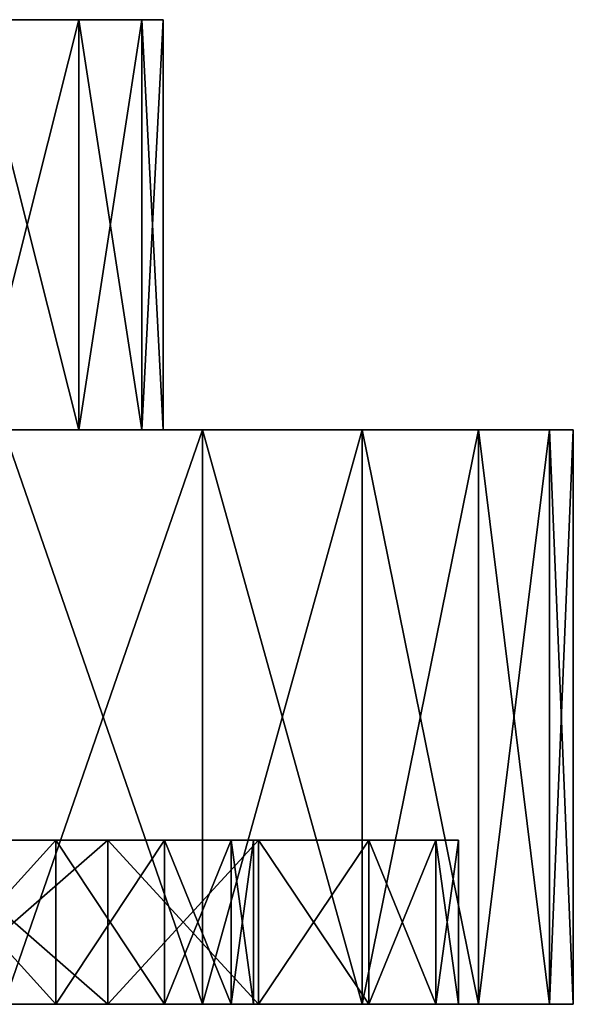
# Model space of a CAD drawing. Units: millimetres. Extents: x -26 to 326, y -6 to 216.
# Drawn here: x 319 to 326, y -6 to 6 of the extents above; entities that cross this region are included whole.
import ezdxf

# ---------------------------------------------------------------- set-up
doc = ezdxf.new("R2010")
doc.units = ezdxf.units.MM
doc.header["$LTSCALE"] = 65.185185
for name, color, linetype in [('501', 7, 'CONTINUOUS'), ('502', 7, 'CONTINUOUS'), ('503', 7, 'CONTINUOUS'), ('504', 7, 'CONTINUOUS'), ('505', 7, 'CONTINUOUS'), ('506', 7, 'CONTINUOUS'), ('507', 7, 'CONTINUOUS'), ('508', 7, 'CONTINUOUS'), ('509', 7, 'CONTINUOUS'), ('510', 7, 'CONTINUOUS'), ('511', 7, 'CONTINUOUS'), ('512', 7, 'CONTINUOUS'), ('513', 7, 'CONTINUOUS')]:
    doc.layers.add(name, color=color, linetype=linetype)

msp = doc.modelspace()

# ---------------------------------------------------------------- linework, layer by layer
at = {"layer": '501', "color": 7, "linetype": 'CONTINUOUS', "true_color": 0xaaaaaa}
for points in [[(317.879, -6.5, -12.99), (319.691, -6.5, -10.033), (304.651, -6.5, -12.78), (317.879, -6.5, -12.99)], [(304.651, -6.5, -12.78), (319.691, -6.5, -10.033), (306.8, -6.5, -11.778), (304.651, -6.5, -12.78)], [(306.8, -6.5, -11.778), (319.691, -6.5, -10.033), (308.742, -6.5, -10.418), (306.8, -6.5, -11.778)], [(308.742, -6.5, -10.418), (319.691, -6.5, -10.033), (310.418, -6.5, -8.742), (308.742, -6.5, -10.418)], [(319.691, -6.5, 10.033), (317.879, -6.5, 12.99), (308.742, -6.5, 10.418), (319.691, -6.5, 10.033)], [(310.418, -6.5, 8.742), (319.691, -6.5, 10.033), (308.742, -6.5, 10.418), (310.418, -6.5, 8.742)], [(319.691, -6.5, -10.033), (321.018, -6.5, -6.829), (310.418, -6.5, -8.742), (319.691, -6.5, -10.033)], [(310.418, -6.5, -8.742), (321.018, -6.5, -6.829), (311.778, -6.5, -6.8), (310.418, -6.5, -8.742)], [(321.018, -6.5, 6.829), (319.691, -6.5, 10.033), (310.418, -6.5, 8.742), (321.018, -6.5, 6.829)], [(311.778, -6.5, 6.8), (321.018, -6.5, 6.829), (310.418, -6.5, 8.742), (311.778, -6.5, 6.8)], [(321.018, -6.5, -6.829), (321.828, -6.5, -3.457), (311.778, -6.5, -6.8), (321.018, -6.5, -6.829)], [(311.778, -6.5, -6.8), (321.828, -6.5, -3.457), (312.78, -6.5, -4.652), (311.778, -6.5, -6.8)], [(312.78, -6.5, 4.652), (321.018, -6.5, 6.829), (311.778, -6.5, 6.8), (312.78, -6.5, 4.652)], [(312.78, -6.5, -4.652), (321.828, -6.5, -3.457), (313.393, -6.5, -2.361), (312.78, -6.5, -4.652)], [(321.828, -6.5, 3.457), (321.018, -6.5, 6.829), (312.78, -6.5, 4.652), (321.828, -6.5, 3.457)], [(313.393, -6.5, 2.361), (321.828, -6.5, 3.457), (312.78, -6.5, 4.652), (313.393, -6.5, 2.361)], [(321.828, -6.5, -3.457), (322.1, -6.5), (313.393, -6.5, -2.361), (321.828, -6.5, -3.457)], [(322.1, -6.5), (313.6, -6.5), (313.393, -6.5, -2.361), (322.1, -6.5)], [(313.6, -6.5), (321.828, -6.5, 3.457), (313.393, -6.5, 2.361), (313.6, -6.5)], [(322.1, -6.5), (321.828, -6.5, 3.457), (313.6, -6.5), (322.1, -6.5)]]:
    msp.add_3dface(points, dxfattribs=at)
at = {"layer": '502', "color": 7, "linetype": 'CONTINUOUS', "true_color": 0xaaaaaa}
for points in [[(317.879, -6.5, 12.99), (319.691, -6.5, 10.033), (317.879, -4.5, 12.99), (317.879, -6.5, 12.99)], [(317.879, -4.5, 12.99), (319.691, -6.5, 10.033), (319.691, -4.5, 10.033), (317.879, -4.5, 12.99)], [(319.691, -6.5, 10.033), (321.018, -6.5, 6.829), (319.691, -4.5, 10.033), (319.691, -6.5, 10.033)], [(319.691, -4.5, 10.033), (321.018, -6.5, 6.829), (321.018, -4.5, 6.829), (319.691, -4.5, 10.033)], [(321.018, -6.5, 6.829), (321.828, -6.5, 3.457), (321.018, -4.5, 6.829), (321.018, -6.5, 6.829)], [(321.018, -4.5, 6.829), (321.828, -6.5, 3.457), (321.828, -4.5, 3.457), (321.018, -4.5, 6.829)], [(321.828, -6.5, 3.457), (322.1, -6.5), (321.828, -4.5, 3.457), (321.828, -6.5, 3.457)], [(321.828, -4.5, 3.457), (322.1, -6.5), (322.1, -4.5), (321.828, -4.5, 3.457)]]:
    msp.add_3dface(points, dxfattribs=at)
at = {"layer": '503', "color": 7, "linetype": 'CONTINUOUS', "true_color": 0xaaaaaa}
for points in [[(315.627, -4.5, 15.627), (317.879, -4.5, 12.99), (320.325, -4.5, 13.858), (315.627, -4.5, 15.627)], [(318.033, -4.5, 16.732), (315.627, -4.5, 15.627), (320.325, -4.5, 13.858), (318.033, -4.5, 16.732)], [(318.033, -4.5, -16.732), (320.325, -4.5, -13.858), (315.627, -4.5, -15.627), (318.033, -4.5, -16.732)], [(315.627, -4.5, -15.627), (320.325, -4.5, -13.858), (317.879, -4.5, -12.99), (315.627, -4.5, -15.627)], [(317.879, -4.5, 12.99), (319.691, -4.5, 10.033), (322.164, -4.5, 10.674), (317.879, -4.5, 12.99)], [(320.325, -4.5, 13.858), (317.879, -4.5, 12.99), (322.164, -4.5, 10.674), (320.325, -4.5, 13.858)], [(320.325, -4.5, -13.858), (322.164, -4.5, -10.674), (317.879, -4.5, -12.99), (320.325, -4.5, -13.858)], [(317.879, -4.5, -12.99), (322.164, -4.5, -10.674), (319.691, -4.5, -10.033), (317.879, -4.5, -12.99)], [(319.691, -4.5, 10.033), (321.018, -4.5, 6.829), (323.507, -4.5, 7.251), (319.691, -4.5, 10.033)], [(322.164, -4.5, 10.674), (319.691, -4.5, 10.033), (323.507, -4.5, 7.251), (322.164, -4.5, 10.674)], [(322.164, -4.5, -10.674), (323.507, -4.5, -7.251), (319.691, -4.5, -10.033), (322.164, -4.5, -10.674)], [(319.691, -4.5, -10.033), (323.507, -4.5, -7.251), (321.018, -4.5, -6.829), (319.691, -4.5, -10.033)], [(321.018, -4.5, 6.829), (321.828, -4.5, 3.457), (324.325, -4.5, 3.667), (321.018, -4.5, 6.829)], [(323.507, -4.5, 7.251), (321.018, -4.5, 6.829), (324.325, -4.5, 3.667), (323.507, -4.5, 7.251)], [(323.507, -4.5, -7.251), (324.325, -4.5, -3.667), (321.018, -4.5, -6.829), (323.507, -4.5, -7.251)], [(321.018, -4.5, -6.829), (324.325, -4.5, -3.667), (321.828, -4.5, -3.457), (321.018, -4.5, -6.829)], [(321.828, -4.5, 3.457), (322.1, -4.5), (324.325, -4.5, 3.667), (321.828, -4.5, 3.457)], [(324.6, -4.5), (322.1, -4.5), (321.828, -4.5, -3.457), (324.6, -4.5)], [(324.325, -4.5, -3.667), (324.6, -4.5), (321.828, -4.5, -3.457), (324.325, -4.5, -3.667)], [(322.1, -4.5), (324.6, -4.5), (324.325, -4.5, 3.667), (322.1, -4.5)]]:
    msp.add_3dface(points, dxfattribs=at)
at = {"layer": '504', "color": 7, "linetype": 'CONTINUOUS', "true_color": 0xaaaaaa}
for points in [[(318.033, -4.5, 16.732), (320.325, -4.5, 13.858), (318.033, -6.5, 16.732), (318.033, -4.5, 16.732)], [(318.033, -6.5, 16.732), (320.325, -4.5, 13.858), (320.325, -6.5, 13.858), (318.033, -6.5, 16.732)], [(320.325, -4.5, 13.858), (322.164, -4.5, 10.674), (320.325, -6.5, 13.858), (320.325, -4.5, 13.858)], [(320.325, -6.5, 13.858), (322.164, -4.5, 10.674), (322.164, -6.5, 10.674), (320.325, -6.5, 13.858)], [(322.164, -4.5, 10.674), (323.507, -4.5, 7.251), (322.164, -6.5, 10.674), (322.164, -4.5, 10.674)], [(322.164, -6.5, 10.674), (323.507, -4.5, 7.251), (323.507, -6.5, 7.251), (322.164, -6.5, 10.674)], [(323.507, -4.5, 7.251), (324.325, -4.5, 3.667), (323.507, -6.5, 7.251), (323.507, -4.5, 7.251)], [(323.507, -6.5, 7.251), (324.325, -4.5, 3.667), (324.325, -6.5, 3.667), (323.507, -6.5, 7.251)], [(324.325, -4.5, 3.667), (324.6, -4.5), (324.325, -6.5, 3.667), (324.325, -4.5, 3.667)], [(324.325, -6.5, 3.667), (324.6, -4.5), (324.6, -6.5), (324.325, -6.5, 3.667)]]:
    msp.add_3dface(points, dxfattribs=at)
at = {"layer": '505', "color": 7, "linetype": 'CONTINUOUS', "true_color": 0xaaaaaa}
for points in [[(318.033, -6.5, 16.732), (320.325, -6.5, 13.858), (321.482, -6.5, 14.646), (318.033, -6.5, 16.732)], [(319.059, -6.5, 17.684), (318.033, -6.5, 16.732), (321.482, -6.5, 14.646), (319.059, -6.5, 17.684)], [(319.059, -6.5, -17.684), (321.482, -6.5, -14.646), (318.033, -6.5, -16.732), (319.059, -6.5, -17.684)], [(318.033, -6.5, -16.732), (321.482, -6.5, -14.646), (320.325, -6.5, -13.858), (318.033, -6.5, -16.732)], [(320.325, -6.5, 13.858), (322.164, -6.5, 10.674), (323.425, -6.5, 11.281), (320.325, -6.5, 13.858)], [(321.482, -6.5, 14.646), (320.325, -6.5, 13.858), (323.425, -6.5, 11.281), (321.482, -6.5, 14.646)], [(321.482, -6.5, -14.646), (323.425, -6.5, -11.281), (320.325, -6.5, -13.858), (321.482, -6.5, -14.646)], [(320.325, -6.5, -13.858), (323.425, -6.5, -11.281), (322.164, -6.5, -10.674), (320.325, -6.5, -13.858)], [(322.164, -6.5, 10.674), (323.507, -6.5, 7.251), (324.845, -6.5, 7.663), (322.164, -6.5, 10.674)], [(323.425, -6.5, 11.281), (322.164, -6.5, 10.674), (324.845, -6.5, 7.663), (323.425, -6.5, 11.281)], [(323.425, -6.5, -11.281), (324.845, -6.5, -7.663), (322.164, -6.5, -10.674), (323.425, -6.5, -11.281)], [(322.164, -6.5, -10.674), (324.845, -6.5, -7.663), (323.507, -6.5, -7.251), (322.164, -6.5, -10.674)], [(323.507, -6.5, 7.251), (324.325, -6.5, 3.667), (325.71, -6.5, 3.875), (323.507, -6.5, 7.251)], [(324.845, -6.5, 7.663), (323.507, -6.5, 7.251), (325.71, -6.5, 3.875), (324.845, -6.5, 7.663)], [(324.845, -6.5, -7.663), (325.71, -6.5, -3.875), (323.507, -6.5, -7.251), (324.845, -6.5, -7.663)], [(323.507, -6.5, -7.251), (325.71, -6.5, -3.875), (324.325, -6.5, -3.667), (323.507, -6.5, -7.251)], [(324.325, -6.5, 3.667), (324.6, -6.5), (325.71, -6.5, 3.875), (324.325, -6.5, 3.667)], [(326, -6.5), (324.6, -6.5), (324.325, -6.5, -3.667), (326, -6.5)], [(325.71, -6.5, -3.875), (326, -6.5), (324.325, -6.5, -3.667), (325.71, -6.5, -3.875)], [(324.6, -6.5), (326, -6.5), (325.71, -6.5, 3.875), (324.6, -6.5)]]:
    msp.add_3dface(points, dxfattribs=at)
at = {"layer": '506', "color": 7, "linetype": 'CONTINUOUS', "true_color": 0xaaaaaa}
for points in [[(319.059, -6.5, 17.684), (321.482, -6.5, 14.646), (319.059, 0.5, 17.684), (319.059, -6.5, 17.684)], [(319.059, 0.5, 17.684), (321.482, -6.5, 14.646), (321.482, 0.5, 14.646), (319.059, 0.5, 17.684)], [(321.482, -6.5, 14.646), (323.425, -6.5, 11.281), (321.482, 0.5, 14.646), (321.482, -6.5, 14.646)], [(321.482, 0.5, 14.646), (323.425, -6.5, 11.281), (323.425, 0.5, 11.281), (321.482, 0.5, 14.646)], [(323.425, -6.5, 11.281), (324.845, -6.5, 7.663), (323.425, 0.5, 11.281), (323.425, -6.5, 11.281)], [(323.425, 0.5, 11.281), (324.845, -6.5, 7.663), (324.845, 0.5, 7.663), (323.425, 0.5, 11.281)], [(324.845, -6.5, 7.663), (325.71, -6.5, 3.875), (324.845, 0.5, 7.663), (324.845, -6.5, 7.663)], [(324.845, 0.5, 7.663), (325.71, -6.5, 3.875), (325.71, 0.5, 3.875), (324.845, 0.5, 7.663)], [(325.71, -6.5, 3.875), (326, -6.5), (325.71, 0.5, 3.875), (325.71, -6.5, 3.875)], [(325.71, 0.5, 3.875), (326, -6.5), (326, 0.5), (325.71, 0.5, 3.875)]]:
    msp.add_3dface(points, dxfattribs=at)
at = {"layer": '507', "color": 7, "linetype": 'CONTINUOUS', "true_color": 0xaaaaaa}
for points in [[(278.518, 0.5, 14.646), (280.941, 0.5, 17.684), (321.482, 0.5, 14.646), (278.518, 0.5, 14.646)], [(278.518, 0.5, 14.646), (321.482, 0.5, 14.646), (300, 0.5, 13.6), (278.518, 0.5, 14.646)], [(278.518, 0.5, -14.646), (300, 0.5, -13.6), (321.482, 0.5, -14.646), (278.518, 0.5, -14.646)], [(319.059, 0.5, -17.684), (278.518, 0.5, -14.646), (321.482, 0.5, -14.646), (319.059, 0.5, -17.684)], [(280.941, 0.5, 17.684), (319.059, 0.5, 17.684), (321.482, 0.5, 14.646), (280.941, 0.5, 17.684)], [(300, 0.5, 13.6), (321.482, 0.5, 14.646), (302.362, 0.5, 13.393), (300, 0.5, 13.6)], [(300, 0.5, -13.6), (302.362, 0.5, -13.393), (321.482, 0.5, -14.646), (300, 0.5, -13.6)], [(321.482, 0.5, 14.646), (323.425, 0.5, 11.281), (302.362, 0.5, 13.393), (321.482, 0.5, 14.646)], [(302.362, 0.5, 13.393), (323.425, 0.5, 11.281), (304.651, 0.5, 12.78), (302.362, 0.5, 13.393)], [(302.362, 0.5, -13.393), (304.651, 0.5, -12.78), (321.482, 0.5, -14.646), (302.362, 0.5, -13.393)], [(304.651, 0.5, 12.78), (323.425, 0.5, 11.281), (306.8, 0.5, 11.778), (304.651, 0.5, 12.78)], [(304.651, 0.5, -12.78), (306.8, 0.5, -11.778), (321.482, 0.5, -14.646), (304.651, 0.5, -12.78)], [(306.8, 0.5, 11.778), (323.425, 0.5, 11.281), (308.742, 0.5, 10.418), (306.8, 0.5, 11.778)], [(306.8, 0.5, -11.778), (308.742, 0.5, -10.418), (323.425, 0.5, -11.281), (306.8, 0.5, -11.778)], [(321.482, 0.5, -14.646), (306.8, 0.5, -11.778), (323.425, 0.5, -11.281), (321.482, 0.5, -14.646)], [(323.425, 0.5, 11.281), (324.845, 0.5, 7.663), (308.742, 0.5, 10.418), (323.425, 0.5, 11.281)], [(308.742, 0.5, 10.418), (324.845, 0.5, 7.663), (310.418, 0.5, 8.742), (308.742, 0.5, 10.418)], [(308.742, 0.5, -10.418), (310.418, 0.5, -8.742), (323.425, 0.5, -11.281), (308.742, 0.5, -10.418)], [(310.418, 0.5, 8.742), (324.845, 0.5, 7.663), (311.778, 0.5, 6.8), (310.418, 0.5, 8.742)], [(310.418, 0.5, -8.742), (311.778, 0.5, -6.8), (324.845, 0.5, -7.663), (310.418, 0.5, -8.742)], [(323.425, 0.5, -11.281), (310.418, 0.5, -8.742), (324.845, 0.5, -7.663), (323.425, 0.5, -11.281)], [(324.845, 0.5, 7.663), (325.71, 0.5, 3.875), (311.778, 0.5, 6.8), (324.845, 0.5, 7.663)], [(311.778, 0.5, 6.8), (325.71, 0.5, 3.875), (312.78, 0.5, 4.652), (311.778, 0.5, 6.8)], [(311.778, 0.5, -6.8), (312.78, 0.5, -4.652), (324.845, 0.5, -7.663), (311.778, 0.5, -6.8)], [(312.78, 0.5, 4.652), (325.71, 0.5, 3.875), (313.393, 0.5, 2.361), (312.78, 0.5, 4.652)], [(312.78, 0.5, -4.652), (313.393, 0.5, -2.361), (325.71, 0.5, -3.875), (312.78, 0.5, -4.652)], [(324.845, 0.5, -7.663), (312.78, 0.5, -4.652), (325.71, 0.5, -3.875), (324.845, 0.5, -7.663)], [(325.71, 0.5, 3.875), (326, 0.5), (313.393, 0.5, 2.361), (325.71, 0.5, 3.875)], [(326, 0.5), (313.6, 0.5), (313.393, 0.5, 2.361), (326, 0.5)], [(313.393, 0.5, -2.361), (313.6, 0.5), (325.71, 0.5, -3.875), (313.393, 0.5, -2.361)], [(313.6, 0.5), (326, 0.5), (325.71, 0.5, -3.875), (313.6, 0.5)]]:
    msp.add_3dface(points, dxfattribs=at)
at = {"layer": '508', "color": 7, "linetype": 'CONTINUOUS', "true_color": 0xaaaaaa}
for points in [[(319.691, -6.5, -10.033), (317.879, -6.5, -12.99), (319.691, -4.5, -10.033), (319.691, -6.5, -10.033)], [(317.879, -6.5, -12.99), (317.879, -4.5, -12.99), (319.691, -4.5, -10.033), (317.879, -6.5, -12.99)], [(321.018, -6.5, -6.829), (319.691, -6.5, -10.033), (321.018, -4.5, -6.829), (321.018, -6.5, -6.829)], [(319.691, -6.5, -10.033), (319.691, -4.5, -10.033), (321.018, -4.5, -6.829), (319.691, -6.5, -10.033)], [(321.828, -6.5, -3.457), (321.018, -6.5, -6.829), (321.828, -4.5, -3.457), (321.828, -6.5, -3.457)], [(321.018, -6.5, -6.829), (321.018, -4.5, -6.829), (321.828, -4.5, -3.457), (321.018, -6.5, -6.829)], [(322.1, -6.5), (321.828, -6.5, -3.457), (322.1, -4.5), (322.1, -6.5)], [(322.1, -4.5), (321.828, -6.5, -3.457), (321.828, -4.5, -3.457), (322.1, -4.5)]]:
    msp.add_3dface(points, dxfattribs=at)
at = {"layer": '509', "color": 7, "linetype": 'CONTINUOUS', "true_color": 0xaaaaaa}
for points in [[(320.325, -4.5, -13.858), (318.033, -4.5, -16.732), (320.325, -6.5, -13.858), (320.325, -4.5, -13.858)], [(318.033, -4.5, -16.732), (318.033, -6.5, -16.732), (320.325, -6.5, -13.858), (318.033, -4.5, -16.732)], [(322.164, -4.5, -10.674), (320.325, -4.5, -13.858), (322.164, -6.5, -10.674), (322.164, -4.5, -10.674)], [(320.325, -4.5, -13.858), (320.325, -6.5, -13.858), (322.164, -6.5, -10.674), (320.325, -4.5, -13.858)], [(323.507, -4.5, -7.251), (322.164, -4.5, -10.674), (323.507, -6.5, -7.251), (323.507, -4.5, -7.251)], [(322.164, -4.5, -10.674), (322.164, -6.5, -10.674), (323.507, -6.5, -7.251), (322.164, -4.5, -10.674)], [(324.325, -4.5, -3.667), (323.507, -4.5, -7.251), (324.325, -6.5, -3.667), (324.325, -4.5, -3.667)], [(323.507, -4.5, -7.251), (323.507, -6.5, -7.251), (324.325, -6.5, -3.667), (323.507, -4.5, -7.251)], [(324.6, -4.5), (324.325, -4.5, -3.667), (324.6, -6.5), (324.6, -4.5)], [(324.6, -6.5), (324.325, -4.5, -3.667), (324.325, -6.5, -3.667), (324.6, -6.5)]]:
    msp.add_3dface(points, dxfattribs=at)
at = {"layer": '510', "color": 7, "linetype": 'CONTINUOUS', "true_color": 0xaaaaaa}
for points in [[(321.482, -6.5, -14.646), (319.059, -6.5, -17.684), (321.482, 0.5, -14.646), (321.482, -6.5, -14.646)], [(319.059, -6.5, -17.684), (319.059, 0.5, -17.684), (321.482, 0.5, -14.646), (319.059, -6.5, -17.684)], [(323.425, -6.5, -11.281), (321.482, -6.5, -14.646), (323.425, 0.5, -11.281), (323.425, -6.5, -11.281)], [(321.482, -6.5, -14.646), (321.482, 0.5, -14.646), (323.425, 0.5, -11.281), (321.482, -6.5, -14.646)], [(324.845, -6.5, -7.663), (323.425, -6.5, -11.281), (324.845, 0.5, -7.663), (324.845, -6.5, -7.663)], [(323.425, -6.5, -11.281), (323.425, 0.5, -11.281), (324.845, 0.5, -7.663), (323.425, -6.5, -11.281)], [(325.71, -6.5, -3.875), (324.845, -6.5, -7.663), (325.71, 0.5, -3.875), (325.71, -6.5, -3.875)], [(324.845, -6.5, -7.663), (324.845, 0.5, -7.663), (325.71, 0.5, -3.875), (324.845, -6.5, -7.663)], [(326, -6.5), (325.71, -6.5, -3.875), (326, 0.5), (326, -6.5)], [(326, 0.5), (325.71, -6.5, -3.875), (325.71, 0.5, -3.875), (326, 0.5)]]:
    msp.add_3dface(points, dxfattribs=at)
at = {"layer": '511', "color": 7, "linetype": 'CONTINUOUS', "true_color": 0xaaaaaa}
for points in [[(318.711, 0.5, 9.534), (319.972, 0.5, 6.489), (318.711, 5.5, 9.533), (318.711, 0.5, 9.534)], [(318.711, 5.5, 9.533), (319.972, 0.5, 6.489), (319.972, 5.5, 6.488), (318.711, 5.5, 9.533)], [(319.972, 0.5, 6.489), (320.741, 0.5, 3.285), (319.972, 5.5, 6.488), (319.972, 0.5, 6.489)], [(319.972, 5.5, 6.488), (320.741, 0.5, 3.285), (320.742, 5.5, 3.284), (319.972, 5.5, 6.488)], [(320.741, 0.5, 3.285), (321, 0.5), (320.742, 5.5, 3.284), (320.741, 0.5, 3.285)], [(320.742, 5.5, 3.284), (321, 0.5), (321, 5.5), (320.742, 5.5, 3.284)]]:
    msp.add_3dface(points, dxfattribs=at)
at = {"layer": '512', "color": 7, "linetype": 'CONTINUOUS', "true_color": 0xaaaaaa}
for points in [[(318.711, 5.5, 9.533), (319.972, 5.5, 6.488), (307.704, 5.5, 9.178), (318.711, 5.5, 9.533)], [(307.704, 5.5, 9.178), (319.972, 5.5, 6.488), (309.181, 5.5, 7.7), (307.704, 5.5, 9.178)], [(309.181, 5.5, 7.7), (319.972, 5.5, 6.488), (310.379, 5.5, 5.989), (309.181, 5.5, 7.7)], [(319.972, 5.5, -6.488), (318.711, 5.5, -9.533), (309.181, 5.5, -7.7), (319.972, 5.5, -6.488)], [(310.379, 5.5, -5.989), (319.972, 5.5, -6.488), (309.181, 5.5, -7.7), (310.379, 5.5, -5.989)], [(319.972, 5.5, 6.488), (320.742, 5.5, 3.284), (310.379, 5.5, 5.989), (319.972, 5.5, 6.488)], [(310.379, 5.5, 5.989), (320.742, 5.5, 3.284), (311.261, 5.5, 4.095), (310.379, 5.5, 5.989)], [(311.261, 5.5, -4.095), (319.972, 5.5, -6.488), (310.379, 5.5, -5.989), (311.261, 5.5, -4.095)], [(311.261, 5.5, 4.095), (320.742, 5.5, 3.284), (311.801, 5.5, 2.077), (311.261, 5.5, 4.095)], [(320.742, 5.5, -3.284), (319.972, 5.5, -6.488), (311.261, 5.5, -4.095), (320.742, 5.5, -3.284)], [(311.801, 5.5, -2.077), (320.742, 5.5, -3.284), (311.261, 5.5, -4.095), (311.801, 5.5, -2.077)], [(320.742, 5.5, 3.284), (321, 5.5), (311.801, 5.5, 2.077), (320.742, 5.5, 3.284)], [(311.801, 5.5, 2.077), (321, 5.5), (311.983, 5.5), (311.801, 5.5, 2.077)], [(311.983, 5.5), (320.742, 5.5, -3.284), (311.801, 5.5, -2.077), (311.983, 5.5)], [(321, 5.5), (320.742, 5.5, -3.284), (311.983, 5.5), (321, 5.5)]]:
    msp.add_3dface(points, dxfattribs=at)
at = {"layer": '513', "color": 7, "linetype": 'CONTINUOUS', "true_color": 0xaaaaaa}
for points in [[(318.711, 5.5, -9.533), (319.972, 5.5, -6.488), (318.711, 0.5, -9.534), (318.711, 5.5, -9.533)], [(318.711, 0.5, -9.534), (319.972, 5.5, -6.488), (319.972, 0.5, -6.489), (318.711, 0.5, -9.534)], [(319.972, 5.5, -6.488), (320.742, 5.5, -3.284), (319.972, 0.5, -6.489), (319.972, 5.5, -6.488)], [(319.972, 0.5, -6.489), (320.742, 5.5, -3.284), (320.741, 0.5, -3.285), (319.972, 0.5, -6.489)], [(321, 5.5), (321, 0.5), (320.741, 0.5, -3.285), (321, 5.5)], [(320.742, 5.5, -3.284), (321, 5.5), (320.741, 0.5, -3.285), (320.742, 5.5, -3.284)]]:
    msp.add_3dface(points, dxfattribs=at)

doc.saveas('drawing.dxf')
